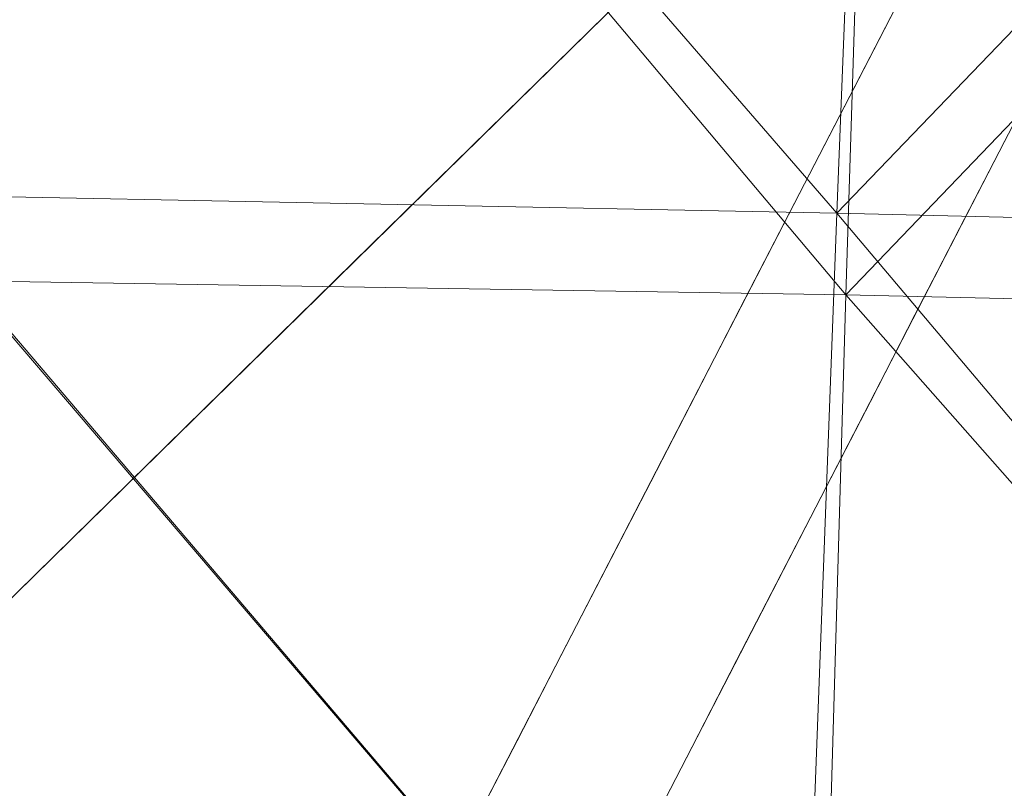
# Model space of a CAD drawing. Units: inches. Extents: x 0 to 204, y 0 to 264.
# Drawn here: x 90 to 91, y 159 to 159 of the extents above; entities that cross this region are included whole.
import ezdxf

# ---------------------------------------------------------------- set-up
doc = ezdxf.new("R2010")
doc.units = ezdxf.units.IN
doc.header["$MEASUREMENT"] = 0
doc.layers.get('0').update_dxf_attribs({"color": 10})

# ---------------------------------------------------------------- blocks, each defined once
blk = doc.blocks.new('CIAO-6U-3D')
at = {"lineweight": 18}
for points, invisible_edges in [([(-4.94151, -5.48935, 22.31298), (-5.89096, -4.42866, 22.31298), (-7.52952, -6.0379, 22.31298), (-6.58007, -7.0986, 22.31298)], 5), ([(-6.08831, -4.8112, 19.35745), (-6.32181, -4.85181, 22.31298), (-5.89096, -4.42866, 22.31298)], 1), ([(-6.02942, -4.69706, 20.23933), (-6.02872, -4.72299, 19.93344), (-6.0525, -4.74179, 19.89372)], 3), ([(-6.0053, -4.75694, 19.66105), (-6.00656, -4.72392, 19.89372), (-5.97629, -4.71856, 19.98081)], 15), ([(-6.0053, -4.75694, 19.66105), (-5.97629, -4.71856, 19.98081), (-5.96196, -4.74491, 19.89372)], 15), ([(-6.0525, -4.74179, 19.89372), (-6.02872, -4.72299, 19.93344), (-6.04044, -4.75381, 19.68206)], 15), ([(-6.02872, -4.72299, 19.93344), (-6.00656, -4.72392, 19.89372), (-6.04044, -4.75381, 19.68206)], 15), ([(-6.0053, -4.75694, 19.66105), (-6.04044, -4.75381, 19.68206), (-6.00656, -4.72392, 19.89372)], 15), ([(-6.07558, -4.78652, 19.54811), (-6.0525, -4.74179, 19.89372), (-6.04044, -4.75381, 19.68206)], 14), ([(-6.0053, -4.75694, 19.66105), (-5.96196, -4.74491, 19.89372), (-5.98504, -4.78964, 19.54811)], 13), ([(-6.07558, -4.78652, 19.54811), (-6.04044, -4.75381, 19.68206), (-6.05625, -4.78675, 19.42459)], 15), ([(-6.0053, -4.75694, 19.66105), (-6.05625, -4.78675, 19.42459), (-6.04044, -4.75381, 19.68206)], 15), ([(-6.01876, -4.79068, 19.40942), (-6.05625, -4.78675, 19.42459), (-6.0053, -4.75694, 19.66105)], 15), ([(-6.0053, -4.75694, 19.66105), (-5.98504, -4.78964, 19.54811), (-6.01876, -4.79068, 19.40942)], 15), ([(-5.98481, -4.7892, 19.55153), (-5.71367, -5.34099, 18.34905), (-6.17012, -5.14839, 16.77642)], 3), ([(-6.07558, -4.78652, 19.54811), (-6.07455, -4.81184, 19.24704), (-6.09866, -4.83126, 19.20251)], 3), ([(-6.05625, -4.78675, 19.42459), (-6.07455, -4.81184, 19.24704), (-6.07558, -4.78652, 19.54811)], 15), ([(-6.07455, -4.81184, 19.24704), (-6.05625, -4.78675, 19.42459), (-6.05272, -4.81339, 19.20251)], 15), ([(-6.05625, -4.78675, 19.42459), (-6.01876, -4.79068, 19.40942), (-6.05272, -4.81339, 19.20251)], 15), ([(-6.01876, -4.79068, 19.40942), (-6.02631, -4.81552, 19.23171), (-6.05272, -4.81339, 19.20251)], 15), ([(-6.01876, -4.79068, 19.40942), (-6.00811, -4.83437, 19.20251), (-6.02631, -4.81552, 19.23171)], 15), ([(-6.00811, -4.83437, 19.20251), (-6.01876, -4.79068, 19.40942), (-5.98504, -4.78964, 19.54811)], 3), ([(-6.32181, -4.85181, 22.31298), (-6.08831, -4.8112, 19.35745), (-6.52411, -5.2529, 19.14252)], 15), ([(-6.08831, -4.8112, 19.35745), (-6.28567, -5.19375, 16.40191), (-6.52411, -5.2529, 19.14252)], 14), ([(-6.09866, -4.83126, 19.20251), (-6.07455, -4.81184, 19.24704), (-6.08906, -4.83997, 19.0297)], 15), ([(-6.08906, -4.83997, 19.0297), (-6.07455, -4.81184, 19.24704), (-6.05272, -4.81339, 19.20251)], 15), ([(-6.04737, -4.83814, 19.03332), (-6.08906, -4.83997, 19.0297), (-6.05272, -4.81339, 19.20251)], 15), ([(-6.02631, -4.81552, 19.23171), (-6.04737, -4.83814, 19.03332), (-6.05272, -4.81339, 19.20251)], 15), ([(-6.02631, -4.81552, 19.23171), (-6.01965, -4.85674, 19.0297), (-6.04737, -4.83814, 19.03332)], 15), ([(-6.02631, -4.81552, 19.23171), (-6.00811, -4.83437, 19.20251), (-6.01965, -4.85674, 19.0297)], 13), ([(-6.12174, -4.87599, 18.8569), (-6.09866, -4.83126, 19.20251), (-6.08906, -4.83997, 19.0297)], 14), ([(-6.08906, -4.83997, 19.0297), (-6.11214, -4.8847, 18.68409), (-6.12174, -4.87599, 18.8569)], 15), ([(-6.11214, -4.8847, 18.68409), (-6.08906, -4.83997, 19.0297), (-6.07424, -4.85819, 18.8569)], 15), ([(-6.07424, -4.85819, 18.8569), (-6.08906, -4.83997, 19.0297), (-6.04737, -4.83814, 19.03332)], 15), ([(-6.03119, -4.87911, 18.8569), (-6.07424, -4.85819, 18.8569), (-6.04737, -4.83814, 19.03332)], 15), ([(-6.03119, -4.87911, 18.8569), (-6.04737, -4.83814, 19.03332), (-6.01965, -4.85674, 19.0297)], 3), ([(-6.52411, -5.2529, 19.14252), (-6.75267, -5.27496, 22.31298), (-6.32181, -4.85181, 22.31298)], 13), ([(-6.07424, -4.85819, 18.8569), (-6.09887, -4.90285, 18.51129), (-6.11214, -4.8847, 18.68409)], 15), ([(-6.07424, -4.85819, 18.8569), (-6.06324, -4.88711, 18.6786), (-6.09887, -4.90285, 18.51129)], 15), ([(-6.03119, -4.87911, 18.8569), (-6.06324, -4.88711, 18.6786), (-6.07424, -4.85819, 18.8569)], 15), ([(-6.11214, -4.8847, 18.68409), (-6.14481, -4.92072, 18.51129), (-6.12174, -4.87599, 18.8569)], 13), ([(-6.03119, -4.87911, 18.8569), (-6.05427, -4.92384, 18.51129), (-6.06324, -4.88711, 18.6786)], 14), ([(-6.11214, -4.8847, 18.68409), (-6.13485, -4.92872, 18.34398), (-6.14481, -4.92072, 18.51129)], 15), ([(-6.09887, -4.90285, 18.51129), (-6.13485, -4.92872, 18.34398), (-6.11214, -4.8847, 18.68409)], 15), ([(-6.06324, -4.88711, 18.6786), (-6.08595, -4.93113, 18.33849), (-6.09887, -4.90285, 18.51129)], 15), ([(-6.08595, -4.93113, 18.33849), (-6.06324, -4.88711, 18.6786), (-6.05427, -4.92384, 18.51129)], 15), ([(-6.12351, -4.94755, 18.16568), (-6.13485, -4.92872, 18.34398), (-6.09887, -4.90285, 18.51129)], 15), ([(-6.12351, -4.94755, 18.16568), (-6.09887, -4.90285, 18.51129), (-6.08595, -4.93113, 18.33849)], 15), ([(-6.13485, -4.92872, 18.34398), (-6.16789, -4.96546, 18.16568), (-6.14481, -4.92072, 18.51129)], 13), ([(-6.05427, -4.92384, 18.51129), (-6.07735, -4.96857, 18.16568), (-6.08595, -4.93113, 18.33849)], 14), ([(-6.16789, -4.96546, 18.16568), (-6.13485, -4.92872, 18.34398), (-6.12351, -4.94755, 18.16568)], 15), ([(-6.08595, -4.93113, 18.33849), (-6.10936, -4.9748, 17.99855), (-6.12351, -4.94755, 18.16568)], 15), ([(-6.08595, -4.93113, 18.33849), (-6.07735, -4.96857, 18.16568), (-6.10936, -4.9748, 17.99855)], 15), ([(-6.12351, -4.94755, 18.16568), (-6.15866, -4.97488, 17.98738), (-6.16789, -4.96546, 18.16568)], 15), ([(-6.14503, -4.99232, 17.82007), (-6.15866, -4.97488, 17.98738), (-6.12351, -4.94755, 18.16568)], 15), ([(-6.10936, -4.9748, 17.99855), (-6.14503, -4.99232, 17.82007), (-6.12351, -4.94755, 18.16568)], 15), ([(-6.16789, -4.96546, 18.16568), (-6.15866, -4.97488, 17.98738), (-6.19097, -5.01019, 17.82007)], 3), ([(-6.10043, -5.01331, 17.82007), (-6.10936, -4.9748, 17.99855), (-6.07735, -4.96857, 18.16568)], 3), ([(-6.19097, -5.01019, 17.82007), (-6.15866, -4.97488, 17.98738), (-6.18102, -5.01936, 17.6416)], 15), ([(-6.18102, -5.01936, 17.6416), (-6.15866, -4.97488, 17.98738), (-6.14503, -4.99232, 17.82007)], 15), ([(-6.10936, -4.9748, 17.99855), (-6.13174, -5.01989, 17.65276), (-6.14503, -4.99232, 17.82007)], 15), ([(-6.10043, -5.01331, 17.82007), (-6.13174, -5.01989, 17.65276), (-6.10936, -4.9748, 17.99855)], 15), ([(-6.18102, -5.01936, 17.6416), (-6.14503, -4.99232, 17.82007), (-6.16655, -5.03713, 17.47447)], 15), ([(-6.14503, -4.99232, 17.82007), (-6.13174, -5.01989, 17.65276), (-6.16655, -5.03713, 17.47447)], 15), ([(-6.19097, -5.01019, 17.82007), (-6.18102, -5.01936, 17.6416), (-6.21405, -5.05492, 17.47446)], 3), ([(-6.12351, -5.05804, 17.47446), (-6.13174, -5.01989, 17.65276), (-6.10043, -5.01331, 17.82007)], 3), ([(-6.20445, -5.06364, 17.30166), (-6.21405, -5.05492, 17.47446), (-6.18102, -5.01936, 17.6416)], 15), ([(-6.20445, -5.06364, 17.30166), (-6.18102, -5.01936, 17.6416), (-6.16655, -5.03713, 17.47447)], 15), ([(-6.16655, -5.03713, 17.47447), (-6.13174, -5.01989, 17.65276), (-6.12351, -5.05804, 17.47446)], 15), ([(-6.16655, -5.03713, 17.47447), (-6.19119, -5.08179, 17.12886), (-6.20445, -5.06364, 17.30166)], 15), ([(-6.16655, -5.03713, 17.47447), (-6.15556, -5.06604, 17.29617), (-6.19119, -5.08179, 17.12886)], 15), ([(-6.12351, -5.05804, 17.47446), (-6.15556, -5.06604, 17.29617), (-6.16655, -5.03713, 17.47447)], 15), ([(-6.23713, -5.09966, 17.12886), (-6.21405, -5.05492, 17.47446), (-6.20445, -5.06364, 17.30166)], 14), ([(-6.14658, -5.10278, 17.12886), (-6.15556, -5.06604, 17.29617), (-6.12351, -5.05804, 17.47446)], 3), ([(-6.20445, -5.06364, 17.30166), (-6.22716, -5.10766, 16.96155), (-6.23713, -5.09966, 17.12886)], 15), ([(-6.22716, -5.10766, 16.96155), (-6.20445, -5.06364, 17.30166), (-6.19119, -5.08179, 17.12886)], 15), ([(-6.15556, -5.06604, 17.29617), (-6.17827, -5.11007, 16.95605), (-6.19119, -5.08179, 17.12886)], 15), ([(-6.17827, -5.11007, 16.95605), (-6.15556, -5.06604, 17.29617), (-6.14658, -5.10278, 17.12886)], 15), ([(-6.21582, -5.12649, 16.78325), (-6.22716, -5.10766, 16.96155), (-6.19119, -5.08179, 17.12886)], 15), ([(-6.21582, -5.12649, 16.78325), (-6.19119, -5.08179, 17.12886), (-6.17827, -5.11007, 16.95605)], 15), ([(-6.22716, -5.10766, 16.96155), (-6.2602, -5.14439, 16.78325), (-6.23713, -5.09966, 17.12886)], 13), ([(-6.14658, -5.10278, 17.12886), (-6.16966, -5.14751, 16.78325), (-6.17827, -5.11007, 16.95605)], 14), ([(-6.2602, -5.14439, 16.78325), (-6.22716, -5.10766, 16.96155), (-6.21582, -5.12649, 16.78325)], 15), ([(-6.17827, -5.11007, 16.95605), (-6.20168, -5.15374, 16.61611), (-6.21582, -5.12649, 16.78325)], 15), ([(-6.17827, -5.11007, 16.95605), (-6.16966, -5.14751, 16.78325), (-6.20168, -5.15374, 16.61611)], 15)]:
    blk.add_3dface(points, dxfattribs=dict(at, invisible_edges=invisible_edges))
at = {"lineweight": 9}
mesh = blk.add_polyface(dxfattribs=at)
corners = [(-0.77774, 0.30275, 21.93085), (-0.77941, 0.2975, 21.90856), (-6.02126, 5.71679, 21.56017), (-5.8481, 5.48178, 19.0991), (-0.70025, 0.18675, 20.76807), (-0.68032, 0.17207, 20.75064), (-5.83767, 5.48876, 19.08021), (-0.65701, 0.16583, 20.73586), (-0.63387, 0.16895, 20.72599), (-5.82314, 5.50073, 19.06758), (-0.61443, 0.18098, 20.72252), (-2.94143, 2.86193, 20.34433), (-2.94143, -2.48809, 20.76539), (0, -2.51572, 20.78283), (0, 2.87962, 20.34752), (-2.96559, 2.86209, 20.34661), (-2.96559, -2.48789, 20.76766), (-2.98433, 2.86257, 20.35344), (-2.98433, -2.4873, 20.77449), (-2.99766, 2.86336, 20.36483), (-2.99766, -2.48631, 20.78586), (-3.00557, 2.86447, 20.38077), (-3.00557, -2.48493, 20.80178), (-3.00807, 2.8659, 20.40126), (-3.00807, -2.48315, 20.82224), (-2.99475, 2.96481, 21.86011), (-2.99475, -2.35993, 22.27918), (-1.16437, 0.09643, 20.80113), (-1.18924, 0.08485, 22.23129), (-5.86044, -4.35113, 22.25647), (-1.18753, 0.0826, 22.25496), (-1.18013, 0.07503, 22.27229), (-5.84894, -4.35841, 22.29921), (-5.85715, -4.3516, 22.2814), (-0.52082, -7.48788, 8.60794), (-0.52676, 6.45731, 8.41153), (-0.52082, 6.45748, 8.44181), (-0.5039, 6.45748, 8.46713), (-0.47858, 6.45748, 8.48405), (-0.5039, -7.48788, 8.63326), (-0.44872, 6.45731, 8.48957), (-0.47858, -7.48788, 8.65018), (-0.52082, 6.45748, 7.48465), (-0.52676, 6.45731, 7.5141), (-0.52676, -7.4877, 7.68106), (-0.5039, -7.48788, 7.62547), (-0.5039, 6.45748, 7.45933), (-0.47858, -7.48788, 7.60855), (-0.47858, 6.45748, 7.44242), (-0.44872, -7.4877, 7.60302), (-0.44872, 6.45731, 7.43606), (0.44872, -7.4877, 8.65653), (0.44872, 6.45731, 8.48957), (0.47858, 6.45748, 8.48405), (-0.44872, -7.4877, 8.65653), (0.44872, -7.4877, 7.60302), (0.44872, 6.45731, 7.43606)]
mesh.append_faces([[corners[k] for k in face] for face in [(11, 12, 13), (11, 13, 14), (15, 16, 12), (15, 12, 11), (27, 28, 29), (30, 31, 32), (28, 30, 33), (34, 35, 36), (40, 41, 38), (42, 43, 44), (49, 50, 48), (51, 52, 53)]])
mesh.append_faces([[corners[k] for k in face] for face in [(3, 4, 5), (6, 5, 7), (17, 16, 15), (19, 18, 17), (21, 20, 19), (21, 24, 22), (25, 24, 23), (37, 34, 36), (38, 39, 37)]], dxfattribs={"vtx0": -1})
mesh.append_faces([[corners[k] for k in face] for face in [(0, 1, 2), (6, 7, 8), (9, 8, 10), (2, 1, 4), (17, 18, 16), (19, 20, 18), (21, 22, 20), (21, 23, 24), (25, 26, 24), (45, 46, 42), (47, 48, 46), (44, 43, 35), (54, 40, 52), (55, 56, 50)]], dxfattribs={"vtx2": -1})
mesh = blk.add_polyface(dxfattribs=at)
corners = [(-6.07165, -4.82628, 23.96879), (-6.05023, -4.2848, 23.99157), (-5.55517, -4.28902, 23.98019), (-5.57654, -4.83835, 23.96095), (-5.59776, -5.38792, 23.91747), (-6.0919, -5.36706, 23.92145), (-5.07649, -4.85201, 23.94546), (-5.09717, -5.40933, 23.90633), (-5.05619, -4.29579, 23.96113), (-5.53442, -3.73769, 23.98293), (-5.03682, -3.7386, 23.96139), (-6.54094, -4.28414, 23.98834), (-6.02875, -3.73996, 23.997), (-6.56153, -4.81667, 23.96294), (-4.55369, -4.30411, 23.94131), (-4.57175, -4.86641, 23.92835), (-5.61808, -5.94002, 23.84205), (-6.10992, -5.90987, 23.8424), (-6.57949, -5.34762, 23.91369), (-5.11769, -5.96988, 23.83568), (-4.59021, -5.43045, 23.89262), (-6.03171, -3.80667, 22.28343), (-6.50618, -4.34639, 22.3368), (-6.05042, -4.34427, 22.30596), (-5.05083, -3.80324, 22.22552), (-5.54899, -3.80283, 22.25352), (-5.56716, -4.3473, 22.27615), (-5.06788, -4.35387, 22.24822), (-6.06704, -4.86874, 22.32344), (-5.58401, -4.87985, 22.29374), (-5.08407, -4.89341, 22.26589), (-5.59989, -5.39872, 22.30404), (-5.09979, -5.41974, 22.27619), (-6.08177, -5.37883, 22.33372), (-6.52189, -4.86137, 22.35419), (-4.56473, -4.36238, 22.22285), (-4.57917, -4.90813, 22.24051), (-6.53441, -5.36099, 22.36449), (-6.09482, -5.8733, 22.33458), (-5.61516, -5.90216, 22.30479), (-5.11543, -5.93079, 22.27685), (-4.59316, -5.441, 22.25074)]
mesh.append_faces([[corners[k] for k in face] for face in [(0, 1, 2), (0, 2, 3), (4, 5, 0), (4, 0, 3), (4, 3, 6), (4, 6, 7), (3, 2, 8), (3, 8, 6), (1, 9, 2), (2, 10, 8), (11, 12, 1), (5, 13, 0), (0, 11, 1), (6, 8, 14), (7, 6, 15), (16, 5, 4), (16, 4, 7), (17, 18, 5), (19, 7, 20), (21, 22, 23), (24, 25, 26), (24, 26, 27), (25, 21, 23), (25, 23, 26), (26, 23, 28), (26, 28, 29), (27, 26, 29), (27, 29, 30), (30, 29, 31), (30, 31, 32), (28, 33, 31), (28, 31, 29), (22, 28, 23), (34, 33, 28), (35, 27, 30), (36, 30, 32), (37, 38, 33), (33, 38, 39), (33, 39, 31), (31, 40, 32), (41, 32, 40)]])
mesh = blk.add_polyface(dxfattribs=at)
corners = [(-7.93561, -4.80739, 23.72287), (-7.91425, -4.312, 23.73034), (-7.49385, -4.29813, 23.86628), (-7.51331, -4.80743, 23.84803), (-7.94937, -5.29937, 23.70303), (-7.52701, -5.31389, 23.81296), (-7.05849, -5.32982, 23.8817), (-7.04304, -4.81017, 23.92787), (-7.02335, -4.28819, 23.95256), (-8.29338, -5.28584, 23.54685), (-8.2768, -4.80896, 23.55131), (-6.0919, -5.36706, 23.92145), (-6.57949, -5.34762, 23.91369), (-6.56153, -4.81667, 23.96294), (-6.07165, -4.82628, 23.96879), (-6.54094, -4.28414, 23.98834), (-7.5316, -5.82475, 23.75467), (-7.61356, -4.3955, 22.42391), (-7.62448, -4.8729, 22.44134), (-7.30637, -4.86421, 22.41483), (-7.29371, -4.37344, 22.39746), (-6.93814, -4.85933, 22.38502), (-6.92383, -4.3555, 22.36769), (-7.31232, -5.3365, 22.42574), (-6.94767, -5.34645, 22.3955), (-7.62672, -5.32994, 22.45274), (-8.09581, -4.43355, 22.45809), (-8.10375, -4.88952, 22.4755), (-7.89076, -4.8823, 22.46229), (-7.88147, -4.417, 22.44481), (-7.88954, -5.32559, 22.47406), (-8.09975, -5.32233, 22.48739), (-6.52189, -4.86137, 22.35419), (-6.50618, -4.34639, 22.3368), (-6.06704, -4.86874, 22.32344), (-6.53441, -5.36099, 22.36449), (-6.08177, -5.37883, 22.33372), (-7.61874, -5.76989, 22.45662), (-7.87575, -5.75153, 22.47889), (-7.3106, -5.7921, 22.42847)]
mesh.append_faces([[corners[k] for k in face] for face in [(0, 1, 2), (0, 2, 3), (4, 0, 3), (4, 3, 5), (6, 5, 3), (6, 3, 7), (3, 2, 8), (3, 8, 7), (9, 0, 4), (10, 1, 0), (11, 12, 13), (14, 13, 15), (13, 7, 8), (13, 8, 15), (12, 6, 7), (12, 7, 13), (16, 4, 5), (17, 18, 19), (17, 19, 20), (20, 19, 21), (20, 21, 22), (19, 23, 24), (19, 24, 21), (18, 25, 23), (18, 23, 19), (26, 27, 28), (26, 28, 29), (29, 28, 18), (29, 18, 17), (28, 30, 25), (28, 25, 18), (27, 31, 30), (27, 30, 28), (22, 21, 32), (22, 32, 33), (33, 32, 34), (32, 35, 36), (21, 24, 35), (21, 35, 32), (30, 37, 25), (31, 38, 30), (25, 39, 23)]])
mesh = blk.add_polyface(dxfattribs=at)
corners = [(-5.93938, -4.61612, 19.87128), (-5.94013, -4.61386, 19.8825), (-5.92562, -4.63558, 19.88204), (-5.92367, -4.63533, 19.85705), (-5.93114, -4.62685, 19.85856), (-5.92893, -4.61456, 19.84272), (-5.91613, -4.62911, 19.84013), (-5.90301, -4.61693, 19.83127), (-5.91898, -4.5987, 19.83451), (-5.88431, -4.59878, 19.83048), (-5.93638, -4.62044, 19.8633), (-5.93789, -4.60357, 19.85085), (-5.94302, -4.59614, 19.86453), (-5.94432, -4.59227, 19.88376), (-6.03538, -7.12203, 7.28252), (-6.00715, -7.09174, 8.65653), (-6.03046, -7.10896, 8.65673), (-5.99977, -7.10573, 8.69949), (-6.01725, -7.11865, 8.69965), (-6.00501, -7.09492, 8.68153), (-6.02686, -7.11107, 8.68172), (-5.9828, -7.08908, 8.68146), (-5.982, -7.10106, 8.69944), (-5.98346, -7.08551, 8.65645), (-5.96395, -7.10463, 8.69948), (-5.96023, -7.09355, 8.68152), (-5.95938, -7.09027, 8.65651), (-5.9373, -7.10831, 8.68169), (-5.93492, -7.10603, 8.6567), (-6.01159, -7.11577, 7.28244), (-5.98741, -7.12055, 7.2825)]
mesh.append_faces([[corners[k] for k in face] for face in [(0, 1, 2), (3, 4, 2), (5, 4, 3), (5, 3, 6), (5, 6, 7), (5, 7, 8), (8, 7, 9), (4, 10, 2), (10, 4, 5), (10, 5, 11), (11, 5, 8), (10, 0, 2), (0, 10, 11), (0, 11, 12), (13, 1, 0), (13, 0, 12), (15, 19, 20), (15, 20, 16), (21, 22, 17), (21, 17, 19), (21, 19, 15), (21, 15, 23), (24, 22, 21), (24, 21, 25), (27, 25, 26), (27, 26, 28), (26, 23, 29)]])
mesh.append_faces([[corners[k] for k in face] for face in [(26, 21, 23), (23, 14, 29)]], dxfattribs={"vtx0": -1})
mesh.append_faces([[corners[k] for k in face] for face in [(17, 18, 19)]], dxfattribs={"vtx1": -1})
mesh.append_faces([[corners[k] for k in face] for face in [(14, 15, 16), (26, 25, 21), (24, 25, 27), (23, 15, 14), (28, 26, 30)]], dxfattribs={"vtx2": -1})

msp = doc.modelspace()

# ---------------------------------------------------------------- linework, layer by layer
at = {"lineweight": 18, "invisible_edges": 15}
for points in [[(90.63006, 159.97953, 28.31298), (90.06467, 159.3086, 24.97576), (90.42949, 159.60903, 23.30716)], [(91.07654, 159.72, 30.36708), (91.38251, 159.47299, 28.13295), (90.15792, 159.29587, 28.92871)], [(90.37161, 159.27182, 15.21999), (90.72195, 159.64325, 16.01095), (90.53264, 159.53679, 18.30133)], [(90.72195, 159.64325, 16.01095), (90.37161, 159.27182, 15.21999), (90.59195, 159.40856, 12.92436)], [(90.42949, 159.60903, 23.30716), (89.98437, 159.11408, 21.63855), (90.53264, 159.53679, 18.30133)], [(90.45, 159.60438, 9.05772), (90.52325, 159.2265, 7.22378), (90.05923, 159.43166, 5.24957)], [(90.19939, 159.58722, 26.10949), (90.21218, 159.45502, 26.60862), (90.3315, 159.33013, 25.29292)], [(90.19939, 159.58722, 26.10949), (90.3315, 159.33013, 25.29292), (90.27448, 159.5281, 25.20847)], [(89.90407, 158.91955, 18.30133), (90.37161, 159.27182, 15.21999), (90.53264, 159.53679, 18.30133)], [(91.92504, 159.53755, 28.91105), (90.40414, 159.4257, 30.43033), (90.82365, 159.10804, 28.04876)], [(90.39137, 159.37179, 24.22877), (90.27448, 159.5281, 25.20847), (90.3315, 159.33013, 25.29292)], [(90.13936, 159.48384, 27.82542), (90.20563, 159.33288, 27.44835), (90.23913, 159.3465, 26.73867)], [(90.13936, 159.48384, 27.82542), (90.23913, 159.3465, 26.73867), (90.21218, 159.45502, 26.60862)], [(91.38251, 159.47299, 28.13295), (91.80919, 159.33369, 26.19077), (90.31997, 159.03861, 27.03494)], [(90.34695, 159.03528, 9.09748), (90.73082, 159.46907, 10.73865), (90.59195, 159.40856, 12.92436)], [(90.22218, 159.34932, 25.19621), (90.28362, 159.31821, 24.19482), (90.20065, 159.46607, 24.89004)], [(90.20065, 159.46607, 24.89004), (90.28362, 159.31821, 24.19482), (90.25776, 159.44669, 23.90378)], [(90.23913, 159.3465, 26.73867), (90.3315, 159.33013, 25.29292), (90.21218, 159.45502, 26.60862)], [(90.33527, 159.3855, 22.78127), (90.25776, 159.44669, 23.90378), (90.28362, 159.31821, 24.19482)], [(90.31271, 158.89784, 3.70892), (90.01701, 159.07216, 2.72149), (90.05923, 159.43166, 5.24957)], [(89.22177, 158.82004, 29.00204), (90.82365, 159.10804, 28.04876), (90.40414, 159.4257, 30.43033)], [(90.44969, 159.1864, 21.78529), (90.3944, 159.41278, 21.47429), (90.33527, 159.3855, 22.78127)], [(90.44969, 159.1864, 21.78529), (90.46638, 159.38582, 20.25), (90.3944, 159.41278, 21.47429)], [(90.37161, 159.27182, 15.21999), (90.27035, 159.06537, 12.1334), (90.59195, 159.40856, 12.92436)], [(90.34695, 159.03528, 9.09748), (90.59195, 159.40856, 12.92436), (90.27035, 159.06537, 12.1334)], [(90.58186, 159.40892, 21.72158), (90.4618, 159.37481, 23.2818), (90.55902, 159.19651, 22.77146)], [(90.58186, 159.40892, 21.72158), (90.55902, 159.19651, 22.77146), (90.683, 159.17919, 21.40186)], [(90.58186, 159.40892, 21.72158), (90.683, 159.17919, 21.40186), (90.73837, 159.35158, 20.25)], [(90.37952, 159.19727, 23.07919), (90.33527, 159.3855, 22.78127), (90.28362, 159.31821, 24.19482)], [(90.37952, 159.19727, 23.07919), (90.44969, 159.1864, 21.78529), (90.33527, 159.3855, 22.78127)], [(90.4618, 159.37481, 23.2818), (90.39137, 159.37179, 24.22877), (90.44705, 159.23631, 24.05185)], [(90.4618, 159.37481, 23.2818), (90.44705, 159.23631, 24.05185), (90.55902, 159.19651, 22.77146)], [(90.64622, 159.34756, 9.0175), (90.63319, 159.36235, 8.87138), (90.64657, 159.37724, 9.07141)], [(90.64657, 159.37724, 9.07141), (90.65739, 159.36773, 9.20089), (90.64622, 159.34756, 9.0175)], [(90.65186, 159.34583, 9.42057), (90.66048, 159.35827, 9.32915), (90.67185, 159.37552, 9.52954)], [(90.3315, 159.33013, 25.29292), (90.44705, 159.23631, 24.05185), (90.39137, 159.37179, 24.22877)], [(90.61536, 159.37029, 8.76154), (90.63319, 159.36235, 8.87138), (90.62087, 159.33646, 8.64011)], [(90.65739, 159.36773, 9.20089), (90.64774, 159.33786, 9.12758), (90.64622, 159.34756, 9.0175)], [(90.64774, 159.33786, 9.12758), (90.65739, 159.36773, 9.20089), (90.66048, 159.35827, 9.32915)], [(90.62087, 159.33646, 8.64011), (90.63319, 159.36235, 8.87138), (90.63542, 159.33344, 8.8341)], [(90.64622, 159.34756, 9.0175), (90.63542, 159.33344, 8.8341), (90.63319, 159.36235, 8.87138)], [(90.25222, 159.19641, 27.37809), (90.20563, 159.33288, 27.44835), (90.15755, 159.35738, 28.2844)], [(90.24766, 159.15354, 27.87992), (90.25222, 159.19641, 27.37809), (90.15755, 159.35738, 28.2844)], [(90.63871, 159.32529, 9.2009), (90.64774, 159.33786, 9.12758), (90.66048, 159.35827, 9.32915)], [(90.159, 159.31542, 26.64279), (90.27766, 159.15084, 25.35136), (90.22218, 159.34932, 25.19621)], [(90.28362, 159.31821, 24.19482), (90.22218, 159.34932, 25.19621), (90.34108, 159.14127, 24.1727)], [(90.34108, 159.14127, 24.1727), (90.22218, 159.34932, 25.19621), (90.27766, 159.15084, 25.35136)], [(90.6022, 159.34974, 8.54186), (90.62087, 159.33646, 8.64011), (90.60768, 159.31917, 8.43202)], [(90.23913, 159.3465, 26.73867), (90.20563, 159.33288, 27.44835), (90.29486, 159.21178, 26.50393)], [(90.23913, 159.3465, 26.73867), (90.29486, 159.21178, 26.50393), (90.36827, 159.17925, 25.46162)], [(90.23913, 159.3465, 26.73867), (90.36827, 159.17925, 25.46162), (90.3315, 159.33013, 25.29292)], [(90.64622, 159.34756, 9.0175), (90.63454, 159.31725, 8.90739), (90.63542, 159.33344, 8.8341)], [(90.64622, 159.34756, 9.0175), (90.64774, 159.33786, 9.12758), (90.63454, 159.31725, 8.90739)], [(90.61949, 159.30282, 8.57814), (90.60768, 159.31917, 8.43202), (90.62087, 159.33646, 8.64011)], [(90.63542, 159.33344, 8.8341), (90.61949, 159.30282, 8.57814), (90.62087, 159.33646, 8.64011)], [(90.64774, 159.33786, 9.12758), (90.62555, 159.30475, 8.98122), (90.63454, 159.31725, 8.90739)], [(90.20563, 159.33288, 27.44835), (90.25222, 159.19641, 27.37809), (90.29486, 159.21178, 26.50393)], [(90.36827, 159.17925, 25.46162), (90.44705, 159.23631, 24.05185), (90.3315, 159.33013, 25.29292)], [(91.80496, 159.18346, 24.40151), (90.46457, 158.92927, 25.33796), (91.80919, 159.33369, 26.19077)], [(90.60768, 159.31917, 8.43202), (90.59398, 159.29534, 8.1942), (90.58904, 159.3292, 8.32218)], [(90.63542, 159.33344, 8.8341), (90.63454, 159.31725, 8.90739), (90.61949, 159.30282, 8.57814)], [(90.60768, 159.31917, 8.43202), (90.60475, 159.28557, 8.32218), (90.59398, 159.29534, 8.1942)], [(90.60768, 159.31917, 8.43202), (90.61949, 159.30282, 8.57814), (90.60475, 159.28557, 8.32218)], [(90.159, 159.31542, 26.64279), (90.19145, 159.18203, 26.84731), (90.27507, 159.07676, 25.86675)], [(90.159, 159.31542, 26.64279), (90.27507, 159.07676, 25.86675), (90.27766, 159.15084, 25.35136)], [(90.28362, 159.31821, 24.19482), (90.34108, 159.14127, 24.1727), (90.37952, 159.19727, 23.07919)], [(90.61949, 159.30282, 8.57814), (90.63454, 159.31725, 8.90739), (90.61239, 159.2842, 8.76154)], [(90.59398, 159.29534, 8.1942), (90.58136, 159.27808, 7.99266), (90.57589, 159.30866, 8.1025)], [(90.59923, 159.26366, 8.54186), (90.6057, 159.27231, 8.42379), (90.61949, 159.30282, 8.57814)], [(90.6057, 159.27231, 8.42379), (90.60475, 159.28557, 8.32218), (90.61949, 159.30282, 8.57814)], [(90.59139, 159.26168, 8.1025), (90.58136, 159.27808, 7.99266), (90.59398, 159.29534, 8.1942)], [(90.59139, 159.26168, 8.1025), (90.59398, 159.29534, 8.1942), (90.60475, 159.28557, 8.32218)], [(90.56273, 159.28812, 7.88282), (90.58136, 159.27808, 7.99266), (90.56764, 159.25417, 7.75433)], [(90.59139, 159.26168, 8.1025), (90.60475, 159.28557, 8.32218), (90.59392, 159.25385, 8.2292)], [(90.59392, 159.25385, 8.2292), (90.60475, 159.28557, 8.32218), (90.6057, 159.27231, 8.42379)], [(90.56764, 159.25417, 7.75433), (90.58136, 159.27808, 7.99266), (90.57844, 159.24449, 7.88282)], [(90.58136, 159.27808, 7.99266), (90.59139, 159.26168, 8.1025), (90.57844, 159.24449, 7.88282)], [(90.37161, 159.27182, 15.21999), (89.82377, 158.72503, 14.96412), (90.27035, 159.06537, 12.1334)], [(90.58607, 159.24312, 8.32218), (90.59392, 159.25385, 8.2292), (90.6057, 159.27231, 8.42379)], [(90.54957, 159.26758, 7.66314), (90.56764, 159.25417, 7.75433), (90.5564, 159.23275, 7.5533)], [(90.59139, 159.26168, 8.1025), (90.57875, 159.23016, 7.9758), (90.57844, 159.24449, 7.88282)], [(90.57875, 159.23016, 7.9758), (90.59139, 159.26168, 8.1025), (90.59392, 159.25385, 8.2292)], [(90.55873, 159.2027, 7.59082), (90.5564, 159.23275, 7.5533), (90.56764, 159.25417, 7.75433)], [(90.55873, 159.2027, 7.59082), (90.56764, 159.25417, 7.75433), (90.57844, 159.24449, 7.88282)], [(90.59392, 159.25385, 8.2292), (90.57291, 159.22258, 8.1025), (90.57875, 159.23016, 7.9758)], [(90.53971, 159.21307, 7.29734), (90.53641, 159.24704, 7.44346), (90.5564, 159.23275, 7.5533)], [(90.57844, 159.24449, 7.88282), (90.56688, 159.21163, 7.77792), (90.55873, 159.2027, 7.59082)], [(90.57844, 159.24449, 7.88282), (90.57875, 159.23016, 7.9758), (90.56688, 159.21163, 7.77792)], [(90.44705, 159.23631, 24.05185), (90.36827, 159.17925, 25.46162), (90.46809, 159.07439, 24.47023)], [(90.52873, 159.1028, 23.52565), (90.44705, 159.23631, 24.05185), (90.46809, 159.07439, 24.47023)], [(90.55902, 159.19651, 22.77146), (90.44705, 159.23631, 24.05185), (90.52873, 159.1028, 23.52565)], [(90.53971, 159.21307, 7.29734), (90.5564, 159.23275, 7.5533), (90.54777, 159.19662, 7.37091)], [(90.5564, 159.23275, 7.5533), (90.55873, 159.2027, 7.59082), (90.54777, 159.19662, 7.37091)], [(90.56688, 159.21163, 7.77792), (90.57875, 159.23016, 7.9758), (90.55975, 159.20204, 7.88282)], [(90.53971, 159.21307, 7.29734), (90.52872, 159.19592, 7.11394), (90.52325, 159.2265, 7.22378)], [(90.29486, 159.21178, 26.50393), (90.25222, 159.19641, 27.37809), (90.32306, 159.11155, 26.56415)], [(90.38854, 159.05787, 25.74807), (90.36827, 159.17925, 25.46162), (90.29486, 159.21178, 26.50393)], [(90.38854, 159.05787, 25.74807), (90.29486, 159.21178, 26.50393), (90.32306, 159.11155, 26.56415)], [(90.53971, 159.21307, 7.29734), (90.53679, 159.17947, 7.1875), (90.52872, 159.19592, 7.11394)], [(90.53679, 159.17947, 7.1875), (90.53971, 159.21307, 7.29734), (90.54777, 159.19662, 7.37091)], [(90.55873, 159.2027, 7.59082), (90.56688, 159.21163, 7.77792), (90.54659, 159.1815, 7.66314)], [(90.51009, 159.20596, 7.0041), (90.52872, 159.19592, 7.11394), (90.51774, 159.17877, 6.93054)], [(90.53343, 159.16096, 7.44346), (90.53811, 159.16672, 7.29734), (90.55873, 159.2027, 7.59082)], [(90.53811, 159.16672, 7.29734), (90.54777, 159.19662, 7.37091), (90.55873, 159.2027, 7.59082)], [(90.31997, 159.0388, 27.03495), (90.32306, 159.11155, 26.56415), (90.25222, 159.19641, 27.37809)], [(90.46879, 158.95986, 22.8061), (90.37952, 159.19727, 23.07919), (90.34108, 159.14127, 24.1727)], [(90.46879, 158.95986, 22.8061), (90.44969, 159.1864, 21.78529), (90.37952, 159.19727, 23.07919)], [(90.65826, 159.00161, 22.31863), (90.55902, 159.19651, 22.77146), (90.52873, 159.1028, 23.52565)], [(90.53679, 159.17947, 7.1875), (90.54777, 159.19662, 7.37091), (90.53811, 159.16672, 7.29734)], [(90.65826, 159.00161, 22.31863), (90.683, 159.17919, 21.40186), (90.55902, 159.19651, 22.77146)], [(90.51774, 159.17877, 6.93054), (90.52872, 159.19592, 7.11394), (90.5258, 159.16232, 7.0041)], [(90.52872, 159.19592, 7.11394), (90.53679, 159.17947, 7.1875), (90.5258, 159.16232, 7.0041)], [(90.44969, 159.1864, 21.78529), (90.51778, 158.99738, 21.62085), (90.56428, 159.07375, 20.25)], [(90.51778, 158.99738, 21.62085), (90.44969, 159.1864, 21.78529), (90.46879, 158.95986, 22.8061)], [(90.24082, 158.99381, 27.06726), (90.19145, 159.18203, 26.84731), (90.13349, 159.17667, 28.02711)], [(90.24082, 158.99381, 27.06726), (90.28793, 158.98426, 26.19703), (90.19145, 159.18203, 26.84731)], [(90.27507, 159.07676, 25.86675), (90.19145, 159.18203, 26.84731), (90.28793, 158.98426, 26.19703)], [(90.51249, 159.14883, 6.78442), (90.49844, 159.14865, 6.60836), (90.49693, 159.18542, 6.78442)], [(90.49693, 159.18542, 6.78442), (90.51774, 159.17877, 6.93054), (90.51249, 159.14883, 6.78442)], [(90.60918, 158.81993, 23.64098), (91.80496, 159.18346, 24.40151), (91.58515, 159.0472, 22.64067)], [(90.13349, 159.17667, 28.02711), (90.28005, 158.86438, 27.11478), (90.24082, 158.99381, 27.06726)], [(90.36827, 159.17925, 25.46162), (90.38854, 159.05787, 25.74807), (90.46809, 159.07439, 24.47023)], [(90.5258, 159.16232, 7.0041), (90.51249, 159.14883, 6.78442), (90.51774, 159.17877, 6.93054)], [(90.52712, 159.14957, 7.11394), (90.5258, 159.16232, 7.0041), (90.53679, 159.17947, 7.1875)], [(90.53679, 159.17947, 7.1875), (90.53811, 159.16672, 7.29734), (90.52712, 159.14957, 7.11394)], [(90.65826, 159.00161, 22.31863), (90.77129, 158.9555, 21.20656), (90.683, 159.17919, 21.40186)], [(90.683, 159.17919, 21.40186), (90.77129, 158.9555, 21.20656), (90.81658, 159.10224, 20.25)], [(90.52027, 159.14042, 7.22378), (90.52712, 159.14957, 7.11394), (90.53811, 159.16672, 7.29734)], [(90.49844, 159.14865, 6.60836), (90.48866, 159.13074, 6.43527), (90.48377, 159.16487, 6.56475)], [(90.51394, 159.12902, 6.89339), (90.51249, 159.14883, 6.78442), (90.5258, 159.16232, 7.0041)], [(90.51394, 159.12902, 6.89339), (90.5258, 159.16232, 7.0041), (90.52712, 159.14957, 7.11394)], [(90.27766, 159.15084, 25.35136), (90.27507, 159.07676, 25.86675), (90.35589, 158.92624, 25.22489)], [(90.27766, 159.15084, 25.35136), (90.35589, 158.92624, 25.22489), (90.40596, 158.91695, 24.30046)], [(90.40596, 158.91695, 24.30046), (90.34108, 159.14127, 24.1727), (90.27766, 159.15084, 25.35136)], [(90.49844, 159.14865, 6.60836), (90.49948, 159.12124, 6.56474), (90.48866, 159.13074, 6.43527)], [(90.51249, 159.14883, 6.78442), (90.49948, 159.12124, 6.56474), (90.49844, 159.14865, 6.60836)], [(90.51249, 159.14883, 6.78442), (90.50257, 159.11178, 6.693), (90.49948, 159.12124, 6.56474)], [(90.51249, 159.14883, 6.78442), (90.51394, 159.12902, 6.89339), (90.50257, 159.11178, 6.693)], [(90.51394, 159.12902, 6.89339), (90.52712, 159.14957, 7.11394), (90.50712, 159.11987, 7.0041)], [(90.52027, 159.14042, 7.22378), (90.34695, 159.03528, 9.09748), (90.21468, 158.79141, 5.81107)], [(90.40596, 158.91695, 24.30046), (90.46879, 158.95986, 22.8061), (90.34108, 159.14127, 24.1727)], [(90.48866, 159.13074, 6.43527), (90.47529, 159.11586, 6.23523), (90.47061, 159.14433, 6.34507)], [(90.48832, 159.10106, 6.38134), (90.47529, 159.11586, 6.23523), (90.48866, 159.13074, 6.43527)], [(90.48866, 159.13074, 6.43527), (90.49948, 159.12124, 6.56474), (90.48832, 159.10106, 6.38134)], [(90.49396, 159.09933, 6.78442), (90.50257, 159.11178, 6.693), (90.51394, 159.12902, 6.89339)], [(90.45746, 159.12379, 6.12539), (90.47529, 159.11586, 6.23523), (90.46445, 159.09032, 6.02195)], [(90.48832, 159.10106, 6.38134), (90.49948, 159.12124, 6.56474), (90.48983, 159.09136, 6.49143)], [(90.48983, 159.09136, 6.49143), (90.49948, 159.12124, 6.56474), (90.50257, 159.11178, 6.693)], [(90.46445, 159.09032, 6.02195), (90.47529, 159.11586, 6.23523), (90.47751, 159.08694, 6.19793)], [(90.48832, 159.10106, 6.38134), (90.47751, 159.08694, 6.19793), (90.47529, 159.11586, 6.23523)], [(90.39227, 158.98413, 26.18646), (90.38854, 159.05787, 25.74807), (90.32306, 159.11155, 26.56415)], [(90.4808, 159.07879, 6.56475), (90.48983, 159.09136, 6.49143), (90.50257, 159.11178, 6.693)], [(90.39502, 158.72841, 26.46676), (90.82365, 159.10804, 28.04876), (89.28086, 158.46008, 27.11712)], [(90.82365, 159.10804, 28.04876), (90.39502, 158.72841, 26.46676), (91.57365, 159.10683, 26.85612)], [(91.30504, 158.84689, 25.42401), (91.57365, 159.10683, 26.85612), (90.39502, 158.72841, 26.46676)], [(90.4443, 159.10325, 5.90571), (90.46445, 159.09032, 6.02195), (90.45113, 159.06843, 5.79587)], [(90.56134, 158.96397, 23.67276), (90.52873, 159.1028, 23.52565), (90.46809, 159.07439, 24.47023)], [(90.48832, 159.10106, 6.38134), (90.47663, 159.07076, 6.27124), (90.47751, 159.08694, 6.19793)], [(90.48832, 159.10106, 6.38134), (90.48983, 159.09136, 6.49143), (90.47663, 159.07076, 6.27124)], [(90.52873, 159.1028, 23.52565), (90.56134, 158.96397, 23.67276), (90.65826, 159.00161, 22.31863)], [(90.45346, 159.03838, 5.8334), (90.45113, 159.06843, 5.79587), (90.46445, 159.09032, 6.02195)], [(90.46445, 159.09032, 6.02195), (90.46623, 159.0553, 6.08167), (90.45346, 159.03838, 5.8334)], [(90.46623, 159.0553, 6.08167), (90.46445, 159.09032, 6.02195), (90.47751, 159.08694, 6.19793)], [(90.48983, 159.09136, 6.49143), (90.46764, 159.05825, 6.34507), (90.47663, 159.07076, 6.27124)], [(90.46623, 159.0553, 6.08167), (90.47751, 159.08694, 6.19793), (90.47663, 159.07076, 6.27124)], [(90.45113, 159.06843, 5.79587), (90.43444, 159.04874, 5.53992), (90.43114, 159.08271, 5.68603)], [(90.27507, 159.07676, 25.86675), (90.28793, 158.98426, 26.19703), (90.35589, 158.92624, 25.22489)], [(90.38854, 159.05787, 25.74807), (90.53688, 158.87479, 24.48948), (90.46809, 159.07439, 24.47023)], [(90.53688, 158.87479, 24.48948), (90.56134, 158.96397, 23.67276), (90.46809, 159.07439, 24.47023)], [(90.46623, 159.0553, 6.08167), (90.47663, 159.07076, 6.27124), (90.45448, 159.03771, 6.12539)], [(90.27035, 159.06537, 12.1334), (89.73492, 158.5098, 11.2716), (90.05535, 158.74211, 8.89883)], [(90.05535, 158.74211, 8.89883), (90.34695, 159.03528, 9.09748), (90.27035, 159.06537, 12.1334)], [(90.45113, 159.06843, 5.79587), (90.4425, 159.03229, 5.61348), (90.43444, 159.04874, 5.53992)], [(90.45113, 159.06843, 5.79587), (90.45346, 159.03838, 5.8334), (90.4425, 159.03229, 5.61348)], [(90.43444, 159.04874, 5.53992), (90.42345, 159.03159, 5.35651), (90.41798, 159.06217, 5.46635)], [(90.45346, 159.03838, 5.8334), (90.46623, 159.0553, 6.08167), (90.44132, 159.01717, 5.90571)], [(90.43444, 159.04874, 5.53992), (90.43152, 159.01514, 5.43008), (90.42345, 159.03159, 5.35651)], [(90.43152, 159.01514, 5.43008), (90.43444, 159.04874, 5.53992), (90.4425, 159.03229, 5.61348)], [(90.40482, 159.04163, 5.24667), (90.42345, 159.03159, 5.35651), (90.41247, 159.01444, 5.1731)], [(90.42816, 158.99663, 5.68603), (90.43284, 159.00239, 5.53992), (90.45346, 159.03838, 5.8334)], [(90.43284, 159.00239, 5.53992), (90.4425, 159.03229, 5.61348), (90.45346, 159.03838, 5.8334)], [(89.96086, 158.53339, 5.55518), (90.34695, 159.03528, 9.09748), (90.05535, 158.74211, 8.89883)], [(90.21468, 158.79141, 5.81107), (90.34695, 159.03528, 9.09748), (89.96086, 158.53339, 5.55518)], [(90.41247, 159.01444, 5.1731), (90.42345, 159.03159, 5.35651), (90.42053, 158.99799, 5.24667)], [(90.42345, 159.03159, 5.35651), (90.43152, 159.01514, 5.43008), (90.42053, 158.99799, 5.24667)], [(90.43152, 159.01514, 5.43008), (90.4425, 159.03229, 5.61348), (90.43284, 159.00239, 5.53992)], [(90.40722, 158.9845, 5.02699), (90.39317, 158.98432, 4.85094), (90.39166, 159.02109, 5.02699)], [(90.39166, 159.02109, 5.02699), (90.41247, 159.01444, 5.1731), (90.40722, 158.9845, 5.02699)], [(90.42053, 158.99799, 5.24667), (90.40722, 158.9845, 5.02699), (90.41247, 159.01444, 5.1731)], [(90.42185, 158.98524, 5.35651), (90.42053, 158.99799, 5.24667), (90.43152, 159.01514, 5.43008)], [(90.43152, 159.01514, 5.43008), (90.43284, 159.00239, 5.53992), (90.42185, 158.98524, 5.35651)], [(90.39317, 158.98432, 4.85094), (90.38339, 158.96642, 4.67783), (90.3785, 159.00055, 4.80731)], [(90.40867, 158.96469, 5.13596), (90.40722, 158.9845, 5.02699), (90.42053, 158.99799, 5.24667)], [(90.40867, 158.96469, 5.13596), (90.42053, 158.99799, 5.24667), (90.42185, 158.98524, 5.35651)], [(90.415, 158.97609, 5.46635), (90.42185, 158.98524, 5.35651), (90.43284, 159.00239, 5.53992)], [(90.56134, 158.96397, 23.67276), (90.68149, 158.82544, 22.79324), (90.65826, 159.00161, 22.31863)], [(90.77129, 158.9555, 21.20656), (90.65826, 159.00161, 22.31863), (90.75379, 158.83077, 21.9455)], [(90.37226, 158.82349, 25.54923), (90.28793, 158.98426, 26.19703), (90.24082, 158.99381, 27.06726)], [(90.37226, 158.82349, 25.54923), (90.24082, 158.99381, 27.06726), (90.28005, 158.86438, 27.11478)], [(90.46879, 158.95986, 22.8061), (90.57529, 158.80436, 21.68629), (90.51778, 158.99738, 21.62085)], [(90.65781, 158.77558, 20.25), (90.51778, 158.99738, 21.62085), (90.57529, 158.80436, 21.68629)], [(90.28793, 158.98426, 26.19703), (90.37226, 158.82349, 25.54923), (90.35589, 158.92624, 25.22489)], [(90.39317, 158.98432, 4.85094), (90.39421, 158.95691, 4.80731), (90.38339, 158.96642, 4.67783)], [(90.40722, 158.9845, 5.02699), (90.39421, 158.95691, 4.80731), (90.39317, 158.98432, 4.85094)], [(90.40722, 158.9845, 5.02699), (90.3973, 158.94745, 4.93556), (90.39421, 158.95691, 4.80731)], [(90.40722, 158.9845, 5.02699), (90.40867, 158.96469, 5.13596), (90.3973, 158.94745, 4.93556)], [(90.40867, 158.96469, 5.13596), (90.42185, 158.98524, 5.35651), (90.40184, 158.95555, 5.24667)], [(90.38339, 158.96642, 4.67783), (90.37002, 158.95153, 4.47779), (90.36534, 158.98001, 4.58763)], [(90.38305, 158.93673, 4.6239), (90.37002, 158.95153, 4.47779), (90.38339, 158.96642, 4.67783)], [(90.38339, 158.96642, 4.67783), (90.39421, 158.95691, 4.80731), (90.38305, 158.93673, 4.6239)], [(90.38869, 158.935, 5.02699), (90.3973, 158.94745, 4.93556), (90.40867, 158.96469, 5.13596)], [(90.46879, 158.95986, 22.8061), (90.40596, 158.91695, 24.30046), (90.53101, 158.73018, 23.01221)], [(90.53101, 158.73018, 23.01221), (90.57529, 158.80436, 21.68629), (90.46879, 158.95986, 22.8061)]]:
    msp.add_3dface(points, dxfattribs=at)

# ---------------------------------------------------------------- block references
msp.add_blockref('CIAO-6U-3D', (96.72407, 164.08396))

doc.saveas('drawing.dxf')
